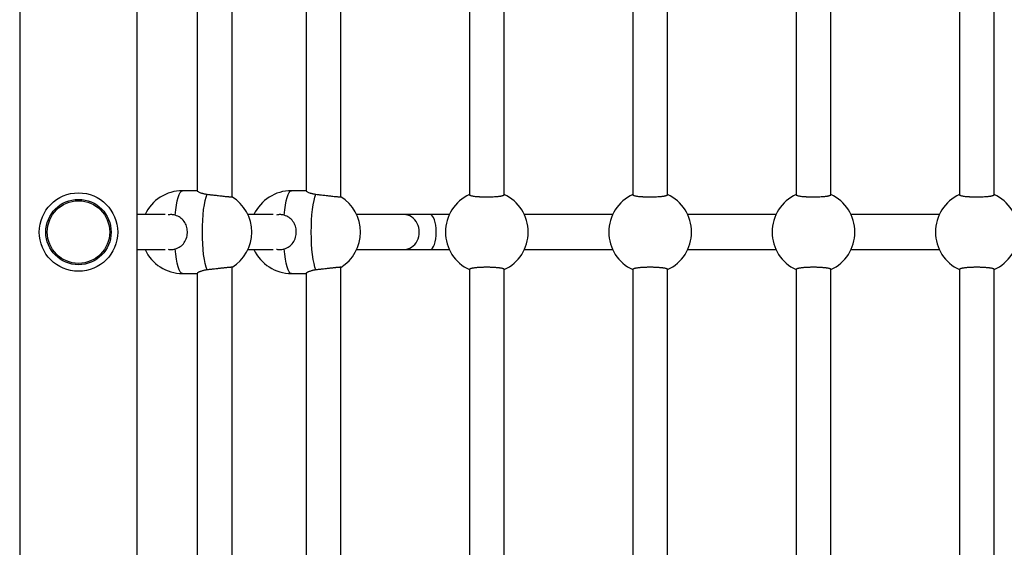
# Model space of a CAD drawing. Units: millimetres. Extents: x 207.5 to 220, y 159.8 to 167.
# Drawn here: x 211.4 to 211.9, y 163.4 to 163.6 of the extents above; entities that cross this region are included whole.
import ezdxf

# ---------------------------------------------------------------- set-up
doc = ezdxf.new("R2010")
doc.units = ezdxf.units.MM

# ---------------------------------------------------------------- blocks, each defined once
blk = doc.blocks.new('asd')
at = {"color": 0, "linetype": 'ByBlock', "lineweight": -2}
for p, q in [((211.4076493313663, 164.3947969787885), (211.4076493313663, 162.44504482017)), ((211.4616147934706, 162.44504482017), (211.4616147934706, 164.3947969787885)), ((211.4890972047275, 163.8032380342433), (211.4890972047275, 163.5592692587992)), ((211.5050869712769, 163.556507474303), (211.5050869712769, 163.8059998187395)), ((211.5390652251944, 163.8032380342433), (211.5390652251944, 163.5592692587992)), ((211.5550549917438, 163.556507474303), (211.5550549917438, 163.8059998187395)), ((211.6140172558943, 163.8050571694979), (211.6140172558943, 163.5574501235446)), ((211.6300070224437, 163.5574501235446), (211.6300070224437, 163.8050571694979)), ((211.6889692865945, 163.8050571694979), (211.6889692865945, 163.5574501235445)), ((211.7049590531439, 163.5574501235445), (211.7049590531439, 163.8050571694979)), ((211.7639213172948, 163.8050571694979), (211.7639213172948, 163.5574501235446)), ((211.7799110838442, 163.5574501235446), (211.7799110838442, 163.8050571694979)), ((211.8388733479952, 163.8050571694979), (211.8388733479952, 163.5574501235446)), ((211.8548631145446, 163.5574501235446), (211.8548631145446, 163.8050571694979)), ((211.4890972047275, 163.559331676582), (211.4823817963437, 163.559331676582)), ((211.5390652251944, 163.559331676582), (211.5323498168106, 163.559331676582)), ((211.4743751089083, 163.5483387120793), (211.4616147934706, 163.5483387120793)), ((211.5240149329167, 163.5483387120793), (211.5123533812148, 163.5483387120793)), ((211.5838484829879, 163.5483387120793), (211.5623214016817, 163.5483387120793)), ((211.5960287685264, 163.5483387120793), (211.5838484829879, 163.5483387120793)), ((211.6047894737352, 163.5483387120793), (211.5960287685264, 163.5483387120793)), ((211.6797415044355, 163.5483387120793), (211.6392348046027, 163.5483387120793)), ((211.7546935351358, 163.5483387120793), (211.7141868353029, 163.5483387120793)), ((211.8296455658362, 163.5483387120793), (211.7891388660033, 163.5483387120793)), ((211.4616147934706, 163.5323489455299), (211.4743751089083, 163.5323489455299)), ((211.5123533812148, 163.5323489455299), (211.5240149329167, 163.5323489455299)), ((211.5623214016817, 163.5323489455299), (211.5838484829879, 163.5323489455299)), ((211.5838484829879, 163.5323489455299), (211.5960287685264, 163.5323489455299)), ((211.5960287685264, 163.5323489455299), (211.6047894737352, 163.5323489455299)), ((211.6392348046027, 163.5323489455299), (211.6797415044354, 163.5323489455299)), ((211.7141868353029, 163.5323489455299), (211.7546935351358, 163.5323489455299)), ((211.7891388660033, 163.5323489455299), (211.8296455658361, 163.5323489455299)), ((211.5050869712769, 163.2746878388697), (211.5050869712769, 163.5241801833061)), ((211.5550549917438, 163.2746878388697), (211.5550549917438, 163.5241801833061)), ((211.6140172558943, 163.5232375340646), (211.6140172558943, 163.2756304881112)), ((211.6300070224437, 163.2756304881112), (211.6300070224437, 163.5232375340646)), ((211.6889692865945, 163.5232375340645), (211.6889692865945, 163.2756304881112)), ((211.7049590531439, 163.2756304881112), (211.7049590531439, 163.5232375340645)), ((211.7639213172948, 163.5232375340645), (211.7639213172948, 163.2756304881112)), ((211.7799110838442, 163.2756304881112), (211.7799110838442, 163.5232375340646)), ((211.8388733479952, 163.5232375340645), (211.8388733479952, 163.2756304881112)), ((211.8548631145446, 163.2756304881112), (211.8548631145446, 163.5232375340646)), ((211.4823817963437, 163.5213559810271), (211.4890972047275, 163.5213559810271)), ((211.4890972047275, 163.52141839881), (211.4890972047275, 163.2774496233658)), ((211.5323498168106, 163.5213559810271), (211.5390652251944, 163.5213559810271)), ((211.5390652251944, 163.52141839881), (211.5390652251944, 163.2774496233658))]:
    blk.add_line(p, q, dxfattribs=at)
at = {"color": 0, "linetype": 'ByBlock', "lineweight": -2, "flags": 128}
for points in [[(211.4790456653408, 163.548084841249), (211.4792936667011, 163.5504905667609), (211.4796054691104, 163.5526866597121), (211.4799746307015, 163.5546277486154), (211.4803935245612, 163.5562737303918), (211.480853496303, 163.5575905989026), (211.4813450428674, 163.5585511475207), (211.4818580088562, 163.5591355312213), (211.4823817963437, 163.559331676582)], [(211.5290136858077, 163.548084841249), (211.529261687168, 163.5504905667609), (211.5295734895773, 163.5526866597121), (211.5299426511684, 163.5546277486154), (211.5303615450281, 163.5562737303918), (211.5308215167699, 163.5575905989026), (211.5313130633343, 163.5585511475207), (211.5318260293231, 163.5591355312213), (211.5323498168106, 163.559331676582)], [(211.4936412330462, 163.5230055737149), (211.4931783366691, 163.5242944652015), (211.4927557766283, 163.52591493805), (211.4923822830537, 163.5278335131389), (211.4920655723578, 163.5300105525264), (211.4918121878135, 163.532401078374), (211.4916273643692, 163.5349557021927), (211.4915149204946, 163.5376216452141), (211.4914771792907, 163.5403438288045), (211.4915149204946, 163.543066012395), (211.4916273643692, 163.5457319554164), (211.4918121878135, 163.5482865792351), (211.4920655723578, 163.5506771050827), (211.4923822830537, 163.5528541444702), (211.4927557766283, 163.5547727195591), (211.4931783366691, 163.5563931924076), (211.4936412330462, 163.5576820838942)], [(211.5436092535131, 163.5230055737149), (211.543146357136, 163.5242944652015), (211.5427237970952, 163.52591493805), (211.5423503035206, 163.5278335131389), (211.5420335928248, 163.5300105525264), (211.5417802082804, 163.532401078374), (211.5415953848361, 163.5349557021927), (211.5414829409615, 163.5376216452141), (211.5414451997576, 163.5403438288045), (211.5414829409615, 163.543066012395), (211.5415953848361, 163.5457319554164), (211.5417802082804, 163.5482865792351), (211.5420335928248, 163.5506771050827), (211.5423503035206, 163.5528541444702), (211.5427237970952, 163.5547727195591), (211.543146357136, 163.5563931924076), (211.5436092535131, 163.5576820838942)], [(211.4823817963437, 163.5213559810271), (211.4818580088562, 163.5215521263878), (211.4813450428674, 163.5221365100884), (211.480853496303, 163.5230970587065), (211.4803935245612, 163.5244139272173), (211.4799746307015, 163.5260599089937), (211.4796054691104, 163.5280009978971), (211.4792936667011, 163.5301970908482), (211.4790456653408, 163.5326028163601)], [(211.5323498168106, 163.5213559810271), (211.5318260293231, 163.5215521263878), (211.5313130633343, 163.5221365100884), (211.5308215167699, 163.5230970587065), (211.5303615450281, 163.5244139272173), (211.5299426511684, 163.5260599089937), (211.5295734895773, 163.5280009978971), (211.529261687168, 163.5301970908482), (211.5290136858077, 163.5326028163601)]]:
    blk.add_lwpolyline(points, dxfattribs=at)
at = {"color": 0, "linetype": 'ByBlock', "lineweight": -2}
for radius in [0.01798848736808511, 0.01499040614007092, 0.01433001159428269]:
    blk.add_circle((211.4346320624185, 163.5403438288046), radius, dxfattribs=at)
for centre, radius, start, end in [((211.4823817963437, 163.5403438288045), 0.01898784777742255, 90, 155.0989376295512), ((211.5323498168106, 163.5403438288045), 0.01898784777742255, 90, 155.0989376295512), ((211.4951307157811, 163.5403438288045), 0.01898784777742349, 301.5824710723494, 58.41945820167699), ((211.545098736248, 163.5403438288045), 0.01898784777742275, 301.5824710723494, 58.41945820167699), ((211.622012139169, 163.5403438288045), 0.01898784777742439, 114.901062370371, 245.098937629629), ((211.622012139169, 163.5403438288045), 0.01898784777742361, 294.9010623703709, 65.09893762962905), ((211.6969641698692, 163.5403438288045), 0.0189878477774238, 114.901062370371, 245.098937629629), ((211.6969641698692, 163.5403438288045), 0.01898784777742361, 294.9010623704487, 65.09893762955126), ((211.7719162005695, 163.5403438288045), 0.01898784777742122, 114.901062370371, 245.098937629629), ((211.7719162005695, 163.5403438288045), 0.01898784777742361, 294.9010623703709, 65.09893762962905), ((211.8468682312699, 163.5403438288045), 0.0189878477774238, 114.9010623702932, 245.098937629629), ((211.8468682312699, 163.5403438288045), 0.01898784777742361, 294.9010623704487, 65.09893762955126), ((211.4823817963437, 163.5403438288045), 0.01898784777742228, 204.9010623702571, 270), ((211.5323498168106, 163.5403438288045), 0.01898784777742228, 204.9010623702571, 270)]:
    blk.add_arc(centre, radius, start, end, dxfattribs=at)
for centre, major_axis, ratio, start_param in [((211.5838484829879, 163.5403438288046), (-1.420176558522746e-15, 0.00799488327470544), 0.8989698422988839, 3.141592653589595), ((211.5960287685264, 163.5403438288046), (0, 0.00799488327470544), 0.3509836831335439, 3.141592653589793)]:
    blk.add_ellipse(centre, major_axis=major_axis, ratio=ratio, start_param=start_param, end_param=6.283185307179586, dxfattribs=at)
for points, knots in [([(211.4891217209015, 163.5592595972164), (211.4891158365326, 163.5592459907209), (211.4891037143088, 163.5592179603601), (211.4892119095553, 163.5591111855866), (211.4894447823501, 163.5589447666177), (211.4899252866308, 163.5586903277068), (211.4904830122906, 163.5584534280447), (211.4910291385591, 163.5582597485799), (211.4914804560645, 163.5581191531374), (211.4919673684365, 163.5579876961962), (211.492486346339, 163.5578693575331), (211.4930424716445, 163.5577635818305), (211.4934406706703, 163.557709382614), (211.4936412330462, 163.5576820838942)], [0, 0, 0, 0, 0.06565910490910866, 0.1352624854854625, 0.272579432199181, 0.4117359033458037, 0.5581096844700806, 0.6323124531216282, 0.7075061705572041, 0.7796108316053211, 0.8521957230831172, 0.9255548732442879, 1, 1, 1, 1]), ([(211.5390897413684, 163.5592595972164), (211.5390838569995, 163.5592459907209), (211.5390717347757, 163.5592179603601), (211.5391799300222, 163.5591111855866), (211.5394128028171, 163.5589447666177), (211.5398933070977, 163.5586903277068), (211.5404510327575, 163.5584534280447), (211.540997159026, 163.5582597485799), (211.5414484765314, 163.5581191531374), (211.5419353889035, 163.5579876961962), (211.5424543668059, 163.5578693575331), (211.5430104921114, 163.5577635818305), (211.5434086911372, 163.557709382614), (211.5436092535131, 163.5576820838942)], [0, 0, 0, 0, 0.06565910490911463, 0.1352624854854654, 0.2725794321991808, 0.4117359033458035, 0.5581096844700801, 0.6323124531216323, 0.707506170557206, 0.779610831605321, 0.8521957230831205, 0.9255548732442879, 1, 1, 1, 1]), ([(211.4936412330462, 163.5576820838942), (211.4940526343649, 163.5576315666433), (211.4946751210288, 163.5575551295645), (211.4955575168152, 163.5574495280781), (211.4963420419998, 163.5573566684007), (211.4972480720881, 163.5572510287461), (211.4981520375272, 163.5571475011782), (211.4990415103344, 163.5570472814542), (211.4999096829575, 163.5569511694523), (211.5007381937716, 163.556861658992), (211.5016168439507, 163.5567690569628), (211.5023368037042, 163.5566958838577), (211.5029777709355, 163.5566338563843), (211.503416465346, 163.5565932273121), (211.5038074044611, 163.5565590377536), (211.5041487456299, 163.5565314213226), (211.5044434893304, 163.5565102093986), (211.5046846131916, 163.556495975852), (211.504930620805, 163.556486599334), (211.5050719943372, 163.556489678488), (211.5050803934064, 163.5565037681275), (211.5050828984654, 163.5565079704238)], [0, 0, 0, 0, 0.08316468974117452, 0.1258355476902208, 0.1688199657383011, 0.2312559237623716, 0.2946896165399885, 0.3376778152243922, 0.4000840245413717, 0.4634948491270732, 0.5064742584614254, 0.5895189266243404, 0.6316790805844799, 0.6744637631526594, 0.7155829273616294, 0.7569925118573064, 0.7988531215650286, 0.841332348050797, 0.8822492915481384, 0.9648803393372054, 1, 1, 1, 1]), ([(211.5436092535131, 163.5576820838942), (211.5440206548319, 163.5576315666433), (211.5446431414957, 163.5575551295645), (211.5455255372821, 163.5574495280781), (211.5463100624667, 163.5573566684007), (211.547216092555, 163.5572510287461), (211.5481200579941, 163.5571475011782), (211.5490095308013, 163.5570472814542), (211.5498777034244, 163.5569511694523), (211.5507062142385, 163.556861658992), (211.5515848644176, 163.5567690569628), (211.5523048241711, 163.5566958838577), (211.5529457914024, 163.5566338563843), (211.553384485813, 163.5565932273121), (211.553775424928, 163.5565590377536), (211.5541167660968, 163.5565314213226), (211.5544115097973, 163.5565102093986), (211.5546526336585, 163.556495975852), (211.5548986412719, 163.556486599334), (211.5550400148041, 163.556489678488), (211.5550484138734, 163.5565037681275), (211.5550509189323, 163.5565079704238)], [0, 0, 0, 0, 0.08316468974117548, 0.1258355476902212, 0.1688199657383017, 0.2312559237623718, 0.2946896165399882, 0.3376778152243921, 0.4000840245413709, 0.4634948491270722, 0.5064742584614242, 0.58951892662434, 0.6316790805844782, 0.6744637631526577, 0.7155829273616289, 0.7569925118573072, 0.7988531215650293, 0.841332348050796, 0.8822492915481389, 0.964880339337204, 1, 1, 1, 1]), ([(211.6140174132611, 163.5574501217664), (211.6140173608383, 163.557449978507), (211.6140074976689, 163.5574230247822), (211.6140487142146, 163.5573565939431), (211.6141750265411, 163.5572510524111), (211.6144249191178, 163.5571474971026), (211.6147630898513, 163.5570472828389), (211.6151897215438, 163.5569511690122), (211.6157145128159, 163.5568616590681), (211.6163881928904, 163.5567690569236), (211.6170712126535, 163.5566958838863), (211.6178207289024, 163.556633856343), (211.6184142176216, 163.5565932274655), (211.619030076608, 163.5565590372046), (211.6196625436943, 163.5565314234), (211.6203189169699, 163.5565102015037), (211.620985201846, 163.5564960053241), (211.6218777535327, 163.5564864486167), (211.6227758177581, 163.5564907752514), (211.6236575874755, 163.5565089828305), (211.6245227264989, 163.5565361896305), (211.6253566135681, 163.556576566681), (211.6261390923765, 163.5566291063417), (211.6266976048291, 163.5566743329485), (211.6272209434992, 163.5567246729719), (211.6277128839113, 163.5567805345443), (211.628163943736, 163.5568409784844), (211.6285710619109, 163.5569054692258), (211.6289312824617, 163.5569733433891), (211.6292463345144, 163.5570450486792), (211.6295958119087, 163.557143894345), (211.6298433321096, 163.557247169962), (211.6299679259271, 163.5573521037807), (211.6300172712416, 163.5574115405179), (211.6300011484314, 163.5574441127639), (211.6299982252937, 163.5574500182581)], [0, 0, 0, 0, 0.0001474691770205846, 0.02774579135219165, 0.06783305467017382, 0.1085609176850743, 0.1361616672333259, 0.1762298302717216, 0.2169430106700683, 0.2445381169800123, 0.2978572872971914, 0.3249263873288617, 0.3523964685187101, 0.3787971968045605, 0.4053843906284551, 0.4322611670424217, 0.4595351288998315, 0.4858060205471194, 0.5388596242042333, 0.5659597077443046, 0.5921766234200612, 0.6451169742507913, 0.6721529100368256, 0.6984424080551704, 0.7249144448370547, 0.751596120970138, 0.778709095174138, 0.8051479041656936, 0.8317697212494057, 0.8586740466893645, 0.8859647087897293, 0.9393420962329381, 0.9664322950303085, 0.9939140246247367, 0.9999999999999999, 0.9999999999999999, 0.9999999999999999, 0.9999999999999999]), ([(211.6889694439614, 163.5574501217663), (211.6889693915385, 163.557449978507), (211.6889595283691, 163.5574230247822), (211.6890007449148, 163.5573565939431), (211.6891270572413, 163.5572510524111), (211.689376949818, 163.5571474971026), (211.6897151205515, 163.5570472828389), (211.6901417522441, 163.5569511690122), (211.6906665435161, 163.5568616590681), (211.6913402235907, 163.5567690569236), (211.6920232433537, 163.5566958838863), (211.6927727596026, 163.556633856343), (211.6933662483218, 163.5565932274655), (211.6939821073082, 163.5565590372045), (211.6946145743945, 163.5565314233999), (211.6952709476702, 163.5565102015036), (211.6959372325462, 163.5564960053241), (211.696829784233, 163.5564864486167), (211.6977278484584, 163.5564907752514), (211.6986096181757, 163.5565089828305), (211.6994747571991, 163.5565361896305), (211.7003086442683, 163.556576566681), (211.7010911230768, 163.5566291063417), (211.7016496355293, 163.5566743329485), (211.7021729741994, 163.5567246729719), (211.7026649146116, 163.5567805345442), (211.7031159744362, 163.5568409784844), (211.7035230926111, 163.5569054692258), (211.7038833131619, 163.5569733433891), (211.7041983652146, 163.5570450486792), (211.7045478426089, 163.557143894345), (211.7047953628099, 163.557247169962), (211.7049199566274, 163.5573521037807), (211.7049693019418, 163.5574115405178), (211.7049531791317, 163.5574441127638), (211.7049502559939, 163.5574500182581)], [0, 0, 0, 0, 0.0001474691770205846, 0.02774579135219165, 0.06783305467017382, 0.1085609176850743, 0.1361616672333259, 0.1762298302717216, 0.2169430106700683, 0.2445381169800123, 0.2978572872971914, 0.3249263873288617, 0.3523964685187101, 0.3787971968045605, 0.4053843906284551, 0.4322611670424217, 0.4595351288998315, 0.4858060205471194, 0.5388596242042333, 0.5659597077443046, 0.5921766234200612, 0.6451169742507913, 0.6721529100368256, 0.6984424080551704, 0.7249144448370547, 0.751596120970138, 0.778709095174138, 0.8051479041656936, 0.8317697212494057, 0.8586740466893645, 0.8859647087897293, 0.9393420962329381, 0.9664322950303085, 0.9939140246247367, 0.9999999999999999, 0.9999999999999999, 0.9999999999999999, 0.9999999999999999]), ([(211.7639214746617, 163.5574501217664), (211.7639214222388, 163.557449978507), (211.7639115590695, 163.5574230247822), (211.7639527756151, 163.5573565939431), (211.7640790879416, 163.5572510524111), (211.7643289805183, 163.5571474971026), (211.7646671512518, 163.5570472828389), (211.7650937829444, 163.5569511690122), (211.7656185742165, 163.5568616590681), (211.766292254291, 163.5567690569236), (211.766975274054, 163.5566958838863), (211.7677247903029, 163.556633856343), (211.7683182790222, 163.5565932274655), (211.7689341380085, 163.5565590372046), (211.7695666050948, 163.5565314234), (211.7702229783705, 163.5565102015037), (211.7708892632465, 163.5564960053241), (211.7717818149333, 163.5564864486167), (211.7726798791587, 163.5564907752514), (211.773561648876, 163.5565089828305), (211.7744267878995, 163.5565361896305), (211.7752606749687, 163.556576566681), (211.7760431537771, 163.5566291063417), (211.7766016662296, 163.5566743329485), (211.7771250048998, 163.5567246729719), (211.7776169453119, 163.5567805345443), (211.7780680051366, 163.5568409784844), (211.7784751233114, 163.5569054692258), (211.7788353438622, 163.5569733433891), (211.7791503959149, 163.5570450486792), (211.7794998733092, 163.557143894345), (211.7797473935102, 163.557247169962), (211.7798719873277, 163.5573521037807), (211.7799213326422, 163.5574115405179), (211.779905209832, 163.5574441127639), (211.7799022866943, 163.5574500182581)], [0, 0, 0, 0, 0.0001474691770205846, 0.02774579135219165, 0.06783305467017382, 0.1085609176850743, 0.1361616672333259, 0.1762298302717216, 0.2169430106700683, 0.2445381169800123, 0.2978572872971914, 0.3249263873288617, 0.3523964685187101, 0.3787971968045605, 0.4053843906284551, 0.4322611670424217, 0.4595351288998315, 0.4858060205471194, 0.5388596242042333, 0.5659597077443046, 0.5921766234200612, 0.6451169742507913, 0.6721529100368256, 0.6984424080551704, 0.7249144448370547, 0.751596120970138, 0.778709095174138, 0.8051479041656936, 0.8317697212494057, 0.8586740466893645, 0.8859647087897293, 0.9393420962329381, 0.9664322950303085, 0.9939140246247367, 0.9999999999999999, 0.9999999999999999, 0.9999999999999999, 0.9999999999999999]), ([(211.838873505362, 163.5574501217664), (211.8388734529392, 163.557449978507), (211.8388635897698, 163.5574230247822), (211.8389048063155, 163.5573565939431), (211.839031118642, 163.5572510524111), (211.8392810112187, 163.5571474971026), (211.8396191819522, 163.5570472828389), (211.8400458136448, 163.5569511690122), (211.8405706049168, 163.5568616590681), (211.8412442849913, 163.5567690569236), (211.8419273047544, 163.5566958838863), (211.8426768210033, 163.556633856343), (211.8432703097225, 163.5565932274655), (211.8438861687089, 163.5565590372046), (211.8445186357952, 163.5565314234), (211.8451750090709, 163.5565102015037), (211.8458412939469, 163.5564960053241), (211.8467338456337, 163.5564864486167), (211.847631909859, 163.5564907752514), (211.8485136795764, 163.5565089828305), (211.8493788185998, 163.5565361896305), (211.850212705669, 163.556576566681), (211.8509951844775, 163.5566291063417), (211.85155369693, 163.5566743329485), (211.8520770356001, 163.5567246729719), (211.8525689760123, 163.5567805345443), (211.8530200358369, 163.5568409784844), (211.8534271540118, 163.5569054692258), (211.8537873745626, 163.5569733433891), (211.8541024266153, 163.5570450486792), (211.8544519040096, 163.557143894345), (211.8546994242105, 163.557247169962), (211.854824018028, 163.5573521037807), (211.8548733633425, 163.5574115405179), (211.8548572405324, 163.5574441127639), (211.8548543173946, 163.5574500182581)], [0, 0, 0, 0, 0.0001474691770200751, 0.02774579135219114, 0.06783305467017382, 0.1085609176850743, 0.1361616672333259, 0.1762298302717216, 0.2169430106700683, 0.2445381169800123, 0.2978572872971914, 0.3249263873288617, 0.3523964685187101, 0.3787971968045605, 0.4053843906284551, 0.4322611670424217, 0.4595351288998315, 0.4858060205471194, 0.5388596242042333, 0.5659597077443046, 0.5921766234200612, 0.6451169742507913, 0.6721529100368256, 0.6984424080551704, 0.7249144448370547, 0.751596120970138, 0.778709095174138, 0.8051479041656936, 0.8317697212494057, 0.8586740466893645, 0.8859647087897293, 0.9393420962329381, 0.9664322950303085, 0.9939140246247367, 0.9999999999999999, 0.9999999999999999, 0.9999999999999999, 0.9999999999999999]), ([(211.4790456653408, 163.548084841249), (211.4786263247266, 163.5481766604909), (211.4779918252049, 163.5483155911431), (211.4771237718051, 163.5483463621796), (211.4764336730616, 163.5483228804665), (211.4759702429767, 163.5482375366928), (211.4757244247435, 163.5481922676083)], [0, 0, 0, 0, 0.3825846266394037, 0.5788844542180485, 0.7766267602552297, 1, 1, 1, 1]), ([(211.4790456653408, 163.5326028163601), (211.4798495255259, 163.5329129842109), (211.481455553539, 163.53353266692), (211.4832568747235, 163.535441323858), (211.4844093582933, 163.5378612806437), (211.4847385988956, 163.5405600671574), (211.4842915970712, 163.5431229114778), (211.4831604686848, 163.5453575173627), (211.4814241793556, 163.5471725687014), (211.4798353443971, 163.5477819620059), (211.4790456653408, 163.548084841249)], [0, 0, 0, 0, 0.1272949473933044, 0.2543219022899769, 0.3863170875603396, 0.5125233656801483, 0.6302466297612682, 0.7485424615218152, 0.8750211589834496, 0.9999999999999999, 0.9999999999999999, 0.9999999999999999, 0.9999999999999999]), ([(211.5290136858077, 163.548084841249), (211.5285943552341, 163.5481765646101), (211.5279598709049, 163.5483153501862), (211.5270917453677, 163.5483468100805), (211.526345533374, 163.5483189524938), (211.525826727272, 163.5482221928209), (211.525525480545, 163.5481660089505)], [0, 0, 0, 0, 0.3642159429921406, 0.5510910075726518, 0.739339294220755, 1, 1, 1, 1]), ([(211.5290136858077, 163.5326028163601), (211.5298175459928, 163.5329129842109), (211.5314235740059, 163.53353266692), (211.5332248951904, 163.535441323858), (211.5343773787602, 163.5378612806437), (211.5347066193625, 163.5405600671574), (211.5342596175381, 163.5431229114778), (211.5331284891517, 163.5453575173627), (211.5313921998225, 163.5471725687014), (211.529803364864, 163.5477819620059), (211.5290136858077, 163.548084841249)], [0, 0, 0, 0, 0.1272949473933039, 0.2543219022899764, 0.3863170875603391, 0.5125233656801479, 0.630246629761268, 0.7485424615218146, 0.87502115898345, 1, 1, 1, 1]), ([(211.4757231111511, 163.5324863241221), (211.4759232159225, 163.5324515521698), (211.4763402368913, 163.5323790869651), (211.4771061834709, 163.532334840753), (211.4780231683212, 163.5323716508843), (211.4787027626508, 163.5325252931381), (211.4790456653408, 163.5326028163601)], [0, 0, 0, 0, 0.1816298279606985, 0.378518944227169, 0.6864195057536627, 0.9999999999999999, 0.9999999999999999, 0.9999999999999999, 0.9999999999999999]), ([(211.5255276532757, 163.532528504108), (211.5255683031241, 163.5325161491159), (211.5258170557001, 163.5324405440097), (211.5262963852897, 163.5323893151084), (211.5270733107091, 163.5323306833676), (211.5279914571486, 163.5323728999242), (211.5286708731146, 163.5325257120138), (211.5290136858077, 163.5326028163601)], [0, 0, 0, 0, 0.03609362132559066, 0.2208712117127042, 0.4083193663801565, 0.701455895070249, 1, 1, 1, 1]), ([(211.4936412330462, 163.5230055737149), (211.4934442930444, 163.5229788090001), (211.493048906228, 163.5229250747902), (211.4924879875101, 163.5228187935976), (211.4919528537656, 163.5226966520715), (211.4913766100794, 163.5225398694758), (211.4907868581436, 163.5223478332224), (211.4902844938942, 163.5221513911021), (211.4899094758536, 163.5219827189455), (211.489635727772, 163.5218441686394), (211.4894118011188, 163.521715022972), (211.4892458676273, 163.5216008044956), (211.489117680706, 163.5214921855285), (211.4891204334916, 163.5214507524372), (211.4891219460957, 163.5214279857306)], [0, 0, 0, 0, 0.07307039005790542, 0.1466998508972367, 0.2220218396725822, 0.2978993411680235, 0.407846870689182, 0.5194242445086555, 0.5949415766388121, 0.6707086141406319, 0.7470262640034336, 0.8251457118470563, 0.9039208481856962, 0.9999999999999999, 0.9999999999999999, 0.9999999999999999, 0.9999999999999999]), ([(211.5050817138669, 163.5241795436228), (211.505080454465, 163.5241835785605), (211.5050776158813, 163.5241926729641), (211.5049811762211, 163.5242009175253), (211.5047768987683, 163.5241969302118), (211.5044623474827, 163.5241786661688), (211.5040799531614, 163.5241514729979), (211.5035982246921, 163.5241110901026), (211.5030281490434, 163.5240585514198), (211.5025586021444, 163.5240133246203), (211.5020537116544, 163.5239629846469), (211.5015090714171, 163.5239071230667), (211.5009336457678, 163.5238466791072), (211.5003319743413, 163.5237821884493), (211.4997096631458, 163.5237143139695), (211.4990624089661, 163.5236426098818), (211.4981827252991, 163.5235437581959), (211.497281675588, 163.5234405186621), (211.496381239163, 163.5233354995962), (211.4955742628742, 163.5232402289552), (211.494642956715, 163.5231287141231), (211.493977169224, 163.5230468698521), (211.4936412330462, 163.5230055737149)], [0, 0, 0, 0, 0.03263025169301711, 0.07354578987939825, 0.1561739996677121, 0.1983809608102549, 0.239212434247166, 0.3216642586882864, 0.3637713130627529, 0.4047158296978269, 0.4459446408993391, 0.4874999544134824, 0.529726992090229, 0.5709040527481548, 0.6123661389272743, 0.6542682170787127, 0.6967719943501588, 0.7799044804320846, 0.8220960466053822, 0.86489740149445, 0.9318313257986524, 1, 1, 1, 1]), ([(211.5436092535131, 163.5230055737149), (211.5434123135113, 163.5229788090001), (211.5430169266949, 163.5229250747902), (211.542456007977, 163.5228187935976), (211.5419208742325, 163.5226966520715), (211.5413446305463, 163.5225398694758), (211.5407548786105, 163.5223478332224), (211.5402525143611, 163.5221513911021), (211.5398774963205, 163.5219827189455), (211.5396037482389, 163.5218441686394), (211.5393798215857, 163.521715022972), (211.5392138880942, 163.5216008044956), (211.5390857011729, 163.5214921855285), (211.5390884539585, 163.5214507524372), (211.5390899665626, 163.5214279857306)], [0, 0, 0, 0, 0.073070390057907, 0.1466998508972384, 0.222021839672586, 0.2978993411680234, 0.4078468706891866, 0.5194242445086604, 0.5949415766388171, 0.6707086141406343, 0.7470262640034334, 0.8251457118470621, 0.9039208481856991, 1, 1, 1, 1]), ([(211.5550497343338, 163.5241795436228), (211.5550484749319, 163.5241835785605), (211.5550456363482, 163.5241926729641), (211.554949196688, 163.5242009175253), (211.5547449192352, 163.5241969302118), (211.5544303679496, 163.5241786661688), (211.5540479736283, 163.5241514729979), (211.553566245159, 163.5241110901026), (211.5529961695103, 163.5240585514198), (211.5525266226113, 163.5240133246203), (211.5520217321213, 163.5239629846469), (211.551477091884, 163.5239071230667), (211.5509016662347, 163.5238466791072), (211.5502999948082, 163.5237821884493), (211.5496776836127, 163.5237143139695), (211.549030429433, 163.5236426098818), (211.548150745766, 163.5235437581959), (211.5472496960549, 163.5234405186621), (211.5463492596299, 163.5233354995962), (211.5455422833411, 163.5232402289552), (211.5446109771819, 163.5231287141231), (211.5439451896909, 163.5230468698521), (211.5436092535131, 163.5230055737149)], [0, 0, 0, 0, 0.03263025169302053, 0.07354578987939993, 0.1561739996677154, 0.1983809608102566, 0.2392124342471693, 0.3216642586882881, 0.3637713130627546, 0.4047158296978287, 0.4459446408993418, 0.4874999544134841, 0.5297269920902308, 0.5709040527481557, 0.6123661389272764, 0.6542682170787139, 0.6967719943501599, 0.7799044804320857, 0.8220960466053833, 0.8648974014944509, 0.9318313257986537, 1, 1, 1, 1]), ([(211.6300068650768, 163.5232375358428), (211.6300069174997, 163.5232376791021), (211.6300167806691, 163.5232646328269), (211.6299755641233, 163.523331063666), (211.6298492517969, 163.523436605198), (211.6295993592202, 163.5235401605065), (211.6292611884867, 163.5236403747703), (211.6288345567941, 163.5237364885969), (211.628309765522, 163.523825998541), (211.6276360854475, 163.5239186006855), (211.6269530656845, 163.5239917737228), (211.6262035494356, 163.5240538012661), (211.6256100607163, 163.5240944301436), (211.6249942017299, 163.5241286204046), (211.6243617346437, 163.5241562342091), (211.623705361368, 163.5241774561054), (211.623039076492, 163.524191652285), (211.6221465248052, 163.5242012089925), (211.6212484605798, 163.5241968823577), (211.6203666908625, 163.5241786747786), (211.619501551839, 163.5241514679786), (211.6186676647698, 163.5241110909281), (211.6178851859614, 163.5240585512674), (211.6173266735088, 163.5240133246606), (211.6168033348387, 163.5239629846372), (211.6163113944266, 163.5239071230648), (211.615860334602, 163.5238466791247), (211.6154532164271, 163.5237821883833), (211.6150929958763, 163.52371431422), (211.6147779438236, 163.5236426089299), (211.6144284664292, 163.5235437632641), (211.6141809462283, 163.5234404876471), (211.6140563524108, 163.5233355538284), (211.6140070070963, 163.5232761170912), (211.6140231299065, 163.5232435448452), (211.6140260530442, 163.523237639351)], [0, 0, 0, 0, 0.0001474691768870561, 0.02774579135212706, 0.06783305467016881, 0.1085609176851534, 0.1361616672333516, 0.176229830271707, 0.2169430106700876, 0.2445381169800465, 0.2978572872971883, 0.3249263873289049, 0.3523964685187326, 0.3787971968045843, 0.4053843906284803, 0.4322611670424729, 0.4595351288998513, 0.4858060205471386, 0.5388596242042646, 0.565959707744315, 0.5921766234200647, 0.6451169742507632, 0.6721529100368, 0.698442408055152, 0.7249144448370571, 0.7515961209701283, 0.7787090951741674, 0.8051479041657681, 0.831769721249542, 0.8586740466893867, 0.8859647087897407, 0.939342096233094, 0.9664322950304112, 0.9939140246248224, 1, 1, 1, 1]), ([(211.7049588957771, 163.5232375358428), (211.7049589481999, 163.5232376791021), (211.7049688113693, 163.5232646328269), (211.7049275948236, 163.523331063666), (211.7048012824971, 163.523436605198), (211.7045513899204, 163.5235401605065), (211.7042132191869, 163.5236403747702), (211.7037865874943, 163.5237364885969), (211.7032617962223, 163.523825998541), (211.7025881161477, 163.5239186006855), (211.7019050963847, 163.5239917737228), (211.7011555801358, 163.5240538012661), (211.7005620914165, 163.5240944301435), (211.6999462324302, 163.5241286204046), (211.6993137653439, 163.5241562342091), (211.6986573920682, 163.5241774561054), (211.6979911071922, 163.524191652285), (211.6970985555054, 163.5242012089924), (211.69620049128, 163.5241968823577), (211.6953187215627, 163.5241786747786), (211.6944535825392, 163.5241514679786), (211.69361969547, 163.5241110909281), (211.6928372166616, 163.5240585512674), (211.6922787042091, 163.5240133246606), (211.6917553655389, 163.5239629846372), (211.6912634251268, 163.5239071230648), (211.6908123653022, 163.5238466791247), (211.6904052471273, 163.5237821883833), (211.6900450265765, 163.52371431422), (211.6897299745238, 163.5236426089299), (211.6893804971295, 163.523543763264), (211.6891329769285, 163.5234404876471), (211.689008383111, 163.5233355538284), (211.6889590377965, 163.5232761170912), (211.6889751606067, 163.5232435448452), (211.6889780837445, 163.523237639351)], [0, 0, 0, 0, 0.0001474691768870561, 0.02774579135212706, 0.06783305467016881, 0.1085609176851534, 0.1361616672333516, 0.176229830271707, 0.2169430106700876, 0.2445381169800465, 0.2978572872971883, 0.3249263873289049, 0.3523964685187326, 0.3787971968045843, 0.4053843906284803, 0.4322611670424729, 0.4595351288998513, 0.4858060205471386, 0.5388596242042646, 0.565959707744315, 0.5921766234200647, 0.6451169742507632, 0.6721529100368, 0.698442408055152, 0.7249144448370571, 0.7515961209701283, 0.7787090951741674, 0.8051479041657681, 0.831769721249542, 0.8586740466893867, 0.8859647087897407, 0.939342096233094, 0.9664322950304112, 0.9939140246248224, 1, 1, 1, 1]), ([(211.7799109264774, 163.5232375358428), (211.7799109789002, 163.5232376791021), (211.7799208420696, 163.5232646328269), (211.7798796255239, 163.523331063666), (211.7797533131974, 163.523436605198), (211.7795034206207, 163.5235401605065), (211.7791652498872, 163.5236403747703), (211.7787386181947, 163.5237364885969), (211.7782138269226, 163.523825998541), (211.7775401468481, 163.5239186006855), (211.7768571270851, 163.5239917737228), (211.7761076108361, 163.5240538012661), (211.7755141221169, 163.5240944301436), (211.7748982631305, 163.5241286204046), (211.7742657960442, 163.5241562342091), (211.7736094227686, 163.5241774561054), (211.7729431378925, 163.524191652285), (211.7720505862058, 163.5242012089925), (211.7711525219804, 163.5241968823577), (211.770270752263, 163.5241786747786), (211.7694056132396, 163.5241514679786), (211.7685717261704, 163.5241110909281), (211.767789247362, 163.5240585512674), (211.7672307349094, 163.5240133246606), (211.7667073962393, 163.5239629846372), (211.7662154558271, 163.5239071230648), (211.7657643960025, 163.5238466791247), (211.7653572778276, 163.5237821883833), (211.7649970572768, 163.52371431422), (211.7646820052241, 163.5236426089299), (211.7643325278298, 163.5235437632641), (211.7640850076289, 163.5234404876471), (211.7639604138114, 163.5233355538284), (211.7639110684969, 163.5232761170912), (211.7639271913071, 163.5232435448452), (211.7639301144448, 163.523237639351)], [0, 0, 0, 0, 0.0001474691768870561, 0.02774579135212706, 0.06783305467016881, 0.1085609176851534, 0.1361616672333516, 0.176229830271707, 0.2169430106700876, 0.2445381169800465, 0.2978572872971883, 0.3249263873289049, 0.3523964685187326, 0.3787971968045843, 0.4053843906284803, 0.4322611670424729, 0.4595351288998513, 0.4858060205471386, 0.5388596242042646, 0.565959707744315, 0.5921766234200647, 0.6451169742507632, 0.6721529100368, 0.698442408055152, 0.7249144448370571, 0.7515961209701283, 0.7787090951741674, 0.8051479041657681, 0.831769721249542, 0.8586740466893867, 0.8859647087897407, 0.939342096233094, 0.9664322950304112, 0.9939140246248224, 1, 1, 1, 1]), ([(211.8548629571777, 163.5232375358428), (211.8548630096006, 163.5232376791021), (211.85487287277, 163.5232646328269), (211.8548316562243, 163.523331063666), (211.8547053438978, 163.523436605198), (211.8544554513211, 163.5235401605065), (211.8541172805876, 163.5236403747703), (211.853690648895, 163.5237364885969), (211.853165857623, 163.523825998541), (211.8524921775484, 163.5239186006855), (211.8518091577854, 163.5239917737228), (211.8510596415365, 163.5240538012661), (211.8504661528172, 163.5240944301436), (211.8498502938309, 163.5241286204046), (211.8492178267446, 163.5241562342091), (211.8485614534689, 163.5241774561054), (211.8478951685929, 163.524191652285), (211.8470026169061, 163.5242012089925), (211.8461045526807, 163.5241968823577), (211.8452227829634, 163.5241786747786), (211.8443576439399, 163.5241514679786), (211.8435237568707, 163.5241110909281), (211.8427412780623, 163.5240585512674), (211.8421827656098, 163.5240133246606), (211.8416594269396, 163.5239629846372), (211.8411674865275, 163.5239071230648), (211.8407164267029, 163.5238466791247), (211.840309308528, 163.5237821883833), (211.8399490879772, 163.52371431422), (211.8396340359245, 163.5236426089299), (211.8392845585302, 163.5235437632641), (211.8390370383292, 163.5234404876471), (211.8389124445117, 163.5233355538284), (211.8388630991972, 163.5232761170912), (211.8388792220074, 163.5232435448452), (211.8388821451452, 163.523237639351)], [0, 0, 0, 0, 0.0001474691768872416, 0.02774579135212724, 0.06783305467016898, 0.1085609176851535, 0.1361616672333517, 0.1762298302717071, 0.2169430106700877, 0.2445381169800466, 0.2978572872971884, 0.3249263873289051, 0.3523964685187327, 0.3787971968045844, 0.4053843906284804, 0.4322611670424729, 0.4595351288998513, 0.4858060205471385, 0.5388596242042646, 0.5659597077443149, 0.5921766234200647, 0.6451169742507631, 0.6721529100367999, 0.6984424080551519, 0.724914444837057, 0.7515961209701282, 0.7787090951741673, 0.805147904165768, 0.8317697212495417, 0.8586740466893865, 0.8859647087897404, 0.9393420962330937, 0.9664322950304106, 0.9939140246248217, 1, 1, 1, 1])]:
    blk.add_open_spline(points, degree=3, knots=knots, dxfattribs=at)

msp = doc.modelspace()

# ---------------------------------------------------------------- block references
msp.add_blockref('asd', (0, 0))

doc.saveas('drawing.dxf')
